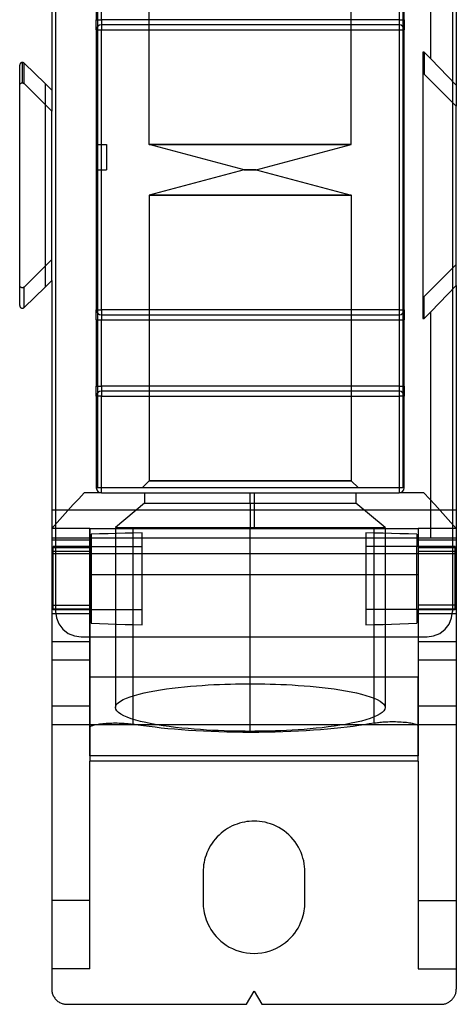
# Model space of a CAD drawing. Units: millimetres. Extents: x -14.8 to 7, y -43.4 to 40.6.
# Drawn here: x -14.8 to 7, y -43.4 to 5.8 of the extents above; entities that cross this region are included whole.
import ezdxf

# ---------------------------------------------------------------- set-up
doc = ezdxf.new("R2010")
doc.units = ezdxf.units.MM
doc.layers.add('MAIN-1', color=7, linetype='Continuous')
doc.layers.add('MAIN-2', color=7, linetype='Continuous')

msp = doc.modelspace()

# ---------------------------------------------------------------- linework, layer by layer
at = {"layer": 'MAIN-1'}
for p, q in [((-13.177, 15.107), (-13.177, 2.267)), ((5.746, 3.832), (5.746, 15.107)), ((7.016, 15.107), (7.016, 2.516)), ((5.34, 4.163), (5.34, -9.127)), ((5.416, 4.163), (5.34, 4.163)), ((5.746, 3.832), (5.416, 4.163)), ((5.416, 4.163), (5.416, 3.068)), ((-14.776, 3.53), (-14.777, 3.523)), ((-14.777, 3.523), (-14.777, 3.517)), ((-14.777, -8.481), (-14.777, 3.517)), ((-14.775, 3.537), (-14.776, 3.53)), ((-14.774, 3.544), (-14.775, 3.537)), ((-14.772, 3.551), (-14.774, 3.544)), ((-14.77, 3.558), (-14.772, 3.551)), ((-14.767, 3.565), (-14.77, 3.558)), ((-14.764, 3.572), (-14.767, 3.565)), ((-14.761, 3.579), (-14.764, 3.572)), ((-14.757, 3.586), (-14.761, 3.579)), ((-14.752, 3.592), (-14.757, 3.586)), ((-14.748, 3.599), (-14.752, 3.592)), ((-14.743, 3.605), (-14.748, 3.599)), ((-14.737, 3.61), (-14.743, 3.605)), ((-14.731, 3.616), (-14.737, 3.61)), ((-14.725, 3.621), (-14.731, 3.616)), ((-14.719, 3.625), (-14.725, 3.621)), ((-14.712, 3.63), (-14.719, 3.625)), ((-14.705, 3.633), (-14.712, 3.63)), ((-14.698, 3.637), (-14.705, 3.633)), ((-14.692, 3.64), (-14.698, 3.637)), ((-14.685, 3.642), (-14.692, 3.64)), ((-14.677, 3.644), (-14.685, 3.642)), ((-14.671, 3.646), (-14.677, 3.644)), ((-14.664, 3.647), (-14.671, 3.646)), ((-14.657, 3.648), (-14.664, 3.647)), ((-14.65, 3.648), (-14.657, 3.648)), ((-14.641, 3.648), (-14.65, 3.648)), ((-14.632, 3.647), (-14.641, 3.648)), ((-14.623, 3.646), (-14.632, 3.647)), ((-14.614, 3.644), (-14.623, 3.646)), ((-14.606, 3.642), (-14.614, 3.644)), ((-14.597, 3.638), (-14.606, 3.642)), ((-14.589, 3.635), (-14.597, 3.638)), ((-14.581, 3.63), (-14.589, 3.635)), ((-14.574, 3.625), (-14.581, 3.63)), ((-14.567, 3.62), (-14.574, 3.625)), ((-14.56, 3.614), (-14.567, 3.62)), ((-14.56, 3.614), (-13.507, 2.598)), ((7.016, 2.516), (5.746, 3.832)), ((5.416, 3.068), (5.34, 3.068)), ((7.016, 1.467), (5.416, 3.068)), ((-13.177, 2.267), (-13.507, 2.598)), ((-13.507, 2.598), (-13.507, -7.562)), ((7.016, 2.516), (7.016, 1.467)), ((7.016, -6.432), (7.016, 1.467)), ((5.416, -8.032), (7.016, -6.432)), ((7.016, -7.481), (7.016, -6.432)), ((-13.507, -7.562), (-13.177, -7.232)), ((-13.177, -7.232), (-13.177, -18.675)), ((-13.507, -7.562), (-14.56, -8.579)), ((5.746, -8.797), (7.016, -7.481)), ((7.016, -7.481), (7.016, -18.675)), ((5.34, -8.032), (5.416, -8.032)), ((5.416, -9.127), (5.416, -8.032)), ((-14.777, -8.481), (-14.777, -8.488)), ((-14.777, -8.488), (-14.776, -8.495)), ((-14.776, -8.495), (-14.775, -8.501)), ((-14.775, -8.501), (-14.774, -8.508)), ((-14.774, -8.508), (-14.772, -8.516)), ((-14.772, -8.516), (-14.77, -8.523)), ((-14.77, -8.523), (-14.767, -8.53)), ((-14.767, -8.53), (-14.764, -8.538)), ((-14.764, -8.538), (-14.76, -8.545)), ((-14.76, -8.545), (-14.756, -8.552)), ((-14.756, -8.552), (-14.751, -8.559)), ((-14.751, -8.559), (-14.746, -8.566)), ((-14.746, -8.566), (-14.74, -8.573)), ((-14.74, -8.573), (-14.733, -8.579)), ((-14.733, -8.579), (-14.726, -8.585)), ((-14.726, -8.585), (-14.719, -8.59)), ((-14.719, -8.59), (-14.711, -8.595)), ((-14.711, -8.595), (-14.703, -8.6)), ((-14.703, -8.6), (-14.694, -8.603)), ((-14.694, -8.603), (-14.686, -8.607)), ((-14.686, -8.607), (-14.677, -8.609)), ((-14.677, -8.609), (-14.668, -8.611)), ((-14.668, -8.611), (-14.659, -8.612)), ((-14.659, -8.612), (-14.65, -8.613)), ((-14.65, -8.613), (-14.639, -8.613)), ((-14.639, -8.613), (-14.628, -8.612)), ((-14.628, -8.612), (-14.617, -8.61)), ((-14.617, -8.61), (-14.607, -8.607)), ((-14.607, -8.607), (-14.598, -8.603)), ((-14.598, -8.603), (-14.589, -8.599)), ((-14.589, -8.599), (-14.581, -8.595)), ((-14.581, -8.595), (-14.573, -8.59)), ((-14.573, -8.59), (-14.566, -8.584)), ((-14.566, -8.584), (-14.56, -8.579)), ((5.416, -9.127), (5.746, -8.797)), ((5.746, -18.675), (5.746, -8.797)), ((5.34, -9.127), (5.416, -9.127)), ((-13.177, -18.675), (-13.177, -20.864)), ((-13.177, -18.675), (7.016, -18.675)), ((7.016, -18.675), (7.016, -20.864)), ((-13.177, -20.864), (-13.177, -29.394)), ((-13.177, -20.864), (7.016, -20.864)), ((7.016, -20.864), (7.016, -29.394)), ((-13.177, -29.394), (-13.177, -42.602)), ((-13.177, -29.394), (7.016, -29.394)), ((7.016, -29.394), (7.016, -42.602)), ((-3.924, -34.364), (-4.045, -34.41)), ((-3.802, -34.324), (-3.924, -34.364)), ((-3.68, -34.292), (-3.802, -34.324)), ((-3.558, -34.265), (-3.68, -34.292)), ((-3.436, -34.245), (-3.558, -34.265)), ((-3.316, -34.231), (-3.436, -34.245)), ((-3.197, -34.222), (-3.316, -34.231)), ((-3.08, -34.22), (-3.197, -34.222)), ((-2.946, -34.223), (-3.08, -34.22)), ((-2.809, -34.234), (-2.946, -34.223)), ((-2.67, -34.253), (-2.809, -34.234)), ((-2.531, -34.28), (-2.67, -34.253)), ((-2.39, -34.315), (-2.531, -34.28)), ((-2.25, -34.359), (-2.39, -34.315)), ((-2.111, -34.412), (-2.25, -34.359)), ((-4.727, -34.826), (-4.828, -34.916)), ((-4.621, -34.741), (-4.727, -34.826)), ((-4.512, -34.662), (-4.621, -34.741)), ((-4.399, -34.589), (-4.512, -34.662)), ((-4.284, -34.523), (-4.399, -34.589)), ((-4.165, -34.463), (-4.284, -34.523)), ((-4.045, -34.41), (-4.165, -34.463)), ((-1.973, -34.474), (-2.111, -34.412)), ((-1.838, -34.544), (-1.973, -34.474)), ((-1.707, -34.623), (-1.838, -34.544)), ((-1.579, -34.711), (-1.707, -34.623)), ((-1.457, -34.806), (-1.579, -34.711)), ((-1.34, -34.909), (-1.457, -34.806)), ((-5.178, -35.328), (-5.251, -35.441)), ((-5.099, -35.219), (-5.178, -35.328)), ((-5.014, -35.113), (-5.099, -35.219)), ((-4.924, -35.012), (-5.014, -35.113)), ((-4.828, -34.916), (-4.924, -35.012)), ((-1.23, -35.02), (-1.34, -34.909)), ((-1.127, -35.136), (-1.23, -35.02)), ((-1.031, -35.259), (-1.127, -35.136)), ((-0.944, -35.386), (-1.031, -35.259)), ((-0.865, -35.518), (-0.944, -35.386)), ((-5.43, -35.795), (-5.476, -35.916)), ((-5.377, -35.675), (-5.43, -35.795)), ((-5.317, -35.556), (-5.377, -35.675)), ((-5.251, -35.441), (-5.317, -35.556)), ((-0.794, -35.653), (-0.865, -35.518)), ((-0.733, -35.79), (-0.794, -35.653)), ((-0.68, -35.929), (-0.733, -35.79)), ((-5.575, -36.282), (-5.595, -36.404)), ((-5.549, -36.16), (-5.575, -36.282)), ((-5.516, -36.038), (-5.549, -36.16)), ((-5.476, -35.916), (-5.516, -36.038)), ((-0.636, -36.07), (-0.68, -35.929)), ((-0.601, -36.21), (-0.636, -36.07)), ((-0.574, -36.35), (-0.601, -36.21)), ((-0.555, -36.489), (-0.574, -36.35)), ((-5.618, -36.643), (-5.62, -36.76)), ((-5.62, -36.76), (-5.62, -38.284)), ((-5.609, -36.524), (-5.618, -36.643)), ((-5.595, -36.404), (-5.609, -36.524)), ((-0.544, -36.625), (-0.555, -36.489)), ((-0.54, -36.76), (-0.544, -36.625)), ((-0.54, -38.284), (-0.54, -36.76)), ((-5.62, -38.284), (-5.619, -38.38)), ((-0.542, -38.383), (-0.54, -38.284)), ((-5.619, -38.38), (-5.613, -38.479)), ((-5.613, -38.479), (-5.603, -38.582)), ((-5.603, -38.582), (-5.588, -38.688)), ((-5.588, -38.688), (-5.568, -38.797)), ((-5.568, -38.797), (-5.542, -38.909)), ((-0.625, -38.935), (-0.597, -38.818)), ((-0.597, -38.818), (-0.575, -38.704)), ((-0.575, -38.704), (-0.559, -38.594)), ((-0.559, -38.594), (-0.548, -38.487)), ((-0.548, -38.487), (-0.542, -38.383)), ((-5.542, -38.909), (-5.51, -39.024)), ((-5.51, -39.024), (-5.471, -39.141)), ((-5.471, -39.141), (-5.425, -39.261)), ((-5.425, -39.261), (-5.371, -39.382)), ((-0.813, -39.428), (-0.754, -39.302)), ((-0.754, -39.302), (-0.703, -39.178)), ((-0.703, -39.178), (-0.66, -39.055)), ((-0.66, -39.055), (-0.625, -38.935)), ((-5.371, -39.382), (-5.308, -39.503)), ((-5.308, -39.503), (-5.237, -39.626)), ((-5.237, -39.626), (-5.156, -39.747)), ((-5.156, -39.747), (-5.066, -39.868)), ((-1.147, -39.932), (-1.048, -39.808)), ((-1.048, -39.808), (-0.96, -39.682)), ((-0.96, -39.682), (-0.881, -39.555)), ((-0.881, -39.555), (-0.813, -39.428)), ((-5.066, -39.868), (-4.966, -39.986)), ((-4.966, -39.986), (-4.855, -40.101)), ((-4.855, -40.101), (-4.735, -40.211)), ((-4.735, -40.211), (-4.604, -40.316)), ((-1.652, -40.384), (-1.51, -40.28)), ((-1.51, -40.28), (-1.378, -40.169)), ((-1.378, -40.169), (-1.257, -40.053)), ((-1.257, -40.053), (-1.147, -39.932)), ((-4.604, -40.316), (-4.464, -40.414)), ((-4.464, -40.414), (-4.314, -40.504)), ((-4.314, -40.504), (-4.156, -40.585)), ((-4.156, -40.585), (-3.99, -40.655)), ((-3.99, -40.655), (-3.817, -40.715)), ((-3.817, -40.715), (-3.638, -40.762)), ((-3.638, -40.762), (-3.455, -40.796)), ((-2.692, -40.794), (-2.502, -40.757)), ((-2.502, -40.757), (-2.317, -40.706)), ((-2.317, -40.706), (-2.138, -40.643)), ((-2.138, -40.643), (-1.967, -40.567)), ((-1.967, -40.567), (-1.805, -40.48)), ((-1.805, -40.48), (-1.652, -40.384)), ((-3.455, -40.796), (-3.268, -40.817)), ((-3.268, -40.817), (-3.08, -40.824)), ((-3.08, -40.824), (-2.885, -40.816)), ((-2.885, -40.816), (-2.692, -40.794)), ((-13.177, -42.602), (-13.176, -42.642)), ((-13.176, -42.642), (-13.172, -42.683)), ((-13.172, -42.683), (-13.167, -42.725)), ((-13.167, -42.725), (-13.159, -42.767)), ((-3.461, -43.364), (-3.08, -42.704)), ((-3.08, -42.704), (-2.699, -43.364)), ((6.995, -42.782), (7.003, -42.745)), ((7.003, -42.745), (7.009, -42.709)), ((7.009, -42.709), (7.013, -42.672)), ((7.013, -42.672), (7.015, -42.637)), ((7.015, -42.637), (7.016, -42.602)), ((-13.159, -42.767), (-13.148, -42.809)), ((-13.148, -42.809), (-13.135, -42.851)), ((-13.135, -42.851), (-13.119, -42.893)), ((-13.119, -42.893), (-13.101, -42.934)), ((-13.101, -42.934), (-13.079, -42.974)), ((-13.079, -42.974), (-13.056, -43.014)), ((-13.056, -43.014), (-13.03, -43.052)), ((-13.03, -43.052), (-13.001, -43.089)), ((-13.001, -43.089), (-12.97, -43.124)), ((-12.97, -43.124), (-12.937, -43.157)), ((-12.937, -43.157), (-12.902, -43.188)), ((-12.902, -43.188), (-12.865, -43.216)), ((-12.865, -43.216), (-12.827, -43.243)), ((-12.827, -43.243), (-12.787, -43.266)), ((6.65, -43.253), (6.684, -43.231)), ((6.684, -43.231), (6.717, -43.207)), ((6.717, -43.207), (6.748, -43.182)), ((6.748, -43.182), (6.778, -43.155)), ((6.778, -43.155), (6.807, -43.126)), ((6.807, -43.126), (6.834, -43.096)), ((6.834, -43.096), (6.86, -43.064)), ((6.86, -43.064), (6.884, -43.031)), ((6.884, -43.031), (6.905, -42.997)), ((6.905, -42.997), (6.925, -42.963)), ((6.925, -42.963), (6.943, -42.927)), ((6.943, -42.927), (6.959, -42.891)), ((6.959, -42.891), (6.973, -42.855)), ((6.973, -42.855), (6.985, -42.818)), ((6.985, -42.818), (6.995, -42.782)), ((-12.787, -43.266), (-12.747, -43.288)), ((-12.747, -43.288), (-12.706, -43.306)), ((-12.706, -43.306), (-12.664, -43.322)), ((-12.664, -43.322), (-12.622, -43.335)), ((-12.622, -43.335), (-12.58, -43.346)), ((-12.58, -43.346), (-12.538, -43.354)), ((-12.538, -43.354), (-12.496, -43.359)), ((-12.496, -43.359), (-12.455, -43.363)), ((-12.455, -43.363), (-12.415, -43.364)), ((-12.415, -43.364), (-3.461, -43.364)), ((-2.699, -43.364), (6.254, -43.364)), ((6.254, -43.364), (6.289, -43.363)), ((6.289, -43.363), (6.325, -43.36)), ((6.325, -43.36), (6.361, -43.356)), ((6.361, -43.356), (6.397, -43.35)), ((6.397, -43.35), (6.434, -43.342)), ((6.434, -43.342), (6.471, -43.332)), ((6.471, -43.332), (6.507, -43.32)), ((6.507, -43.32), (6.544, -43.307)), ((6.544, -43.307), (6.58, -43.291)), ((6.58, -43.291), (6.615, -43.273)), ((6.615, -43.273), (6.65, -43.253))]:
    msp.add_line(p, q, dxfattribs=at)
at = {"layer": 'MAIN-2'}
for p, q in [((-12.986, 19.267), (-12.986, -23.751)), ((6.826, 19.267), (6.826, -23.751)), ((-10.891, 14.167), (-10.891, -17.583)), ((-8.313, -0.438), (-8.313, 13.812)), ((1.771, -0.438), (1.771, 13.812)), ((4.349, 14.167), (4.349, -17.583)), ((-10.954, 9.087), (-10.954, 5.785)), ((-10.7, 5.785), (-10.7, 9.087)), ((4.159, 9.087), (4.159, 5.785)), ((4.413, 5.785), (4.413, 9.087)), ((-10.954, 5.277), (-10.954, 5.785)), ((-10.954, 5.785), (-10.7, 5.785)), ((4.159, 5.785), (-10.7, 5.785)), ((-10.7, 5.785), (-10.7, 5.531)), ((4.159, 5.531), (-10.7, 5.531)), ((-10.7, 5.531), (-10.7, 5.531)), ((-10.7, 5.531), (-10.7, 5.277)), ((4.159, 5.785), (4.413, 5.785)), ((4.159, 5.785), (4.159, 5.531)), ((4.159, 5.531), (4.159, 5.531)), ((4.159, 5.531), (4.159, 5.277)), ((4.413, 5.785), (4.413, 5.277)), ((-10.954, 5.277), (-10.954, 5.277)), ((-10.954, 5.277), (-10.954, -8.693)), ((-10.954, 5.277), (-10.7, 5.277)), ((-10.7, -8.693), (-10.7, 5.277)), ((-10.7, 5.277), (4.159, 5.277)), ((4.159, 5.277), (4.159, -8.693)), ((4.159, 5.277), (4.413, 5.277)), ((4.413, -8.693), (4.413, 5.277)), ((4.413, 5.277), (4.413, 5.277)), ((-14.65, 3.648), (-14.65, 2.634)), ((-14.56, 2.597), (-14.56, 3.614)), ((-14.777, 2.513), (-14.776, 2.519)), ((-14.777, 2.507), (-14.777, 2.513)), ((-14.776, 2.525), (-14.775, 2.531)), ((-14.776, 2.519), (-14.776, 2.525)), ((-14.775, 2.531), (-14.773, 2.537)), ((-14.773, 2.537), (-14.772, 2.543)), ((-14.772, 2.543), (-14.77, 2.549)), ((-14.77, 2.549), (-14.767, 2.555)), ((-14.767, 2.555), (-14.765, 2.561)), ((-14.765, 2.561), (-14.762, 2.567)), ((-14.762, 2.567), (-14.759, 2.573)), ((-14.759, 2.573), (-14.755, 2.578)), ((-14.755, 2.578), (-14.751, 2.584)), ((-14.751, 2.584), (-14.747, 2.589)), ((-14.747, 2.589), (-14.742, 2.594)), ((-14.742, 2.594), (-14.737, 2.599)), ((-14.737, 2.599), (-14.732, 2.604)), ((-14.732, 2.604), (-14.727, 2.608)), ((-14.727, 2.608), (-14.722, 2.612)), ((-14.722, 2.612), (-14.716, 2.615)), ((-14.716, 2.615), (-14.71, 2.619)), ((-14.71, 2.619), (-14.704, 2.622)), ((-14.704, 2.622), (-14.698, 2.624)), ((-14.698, 2.624), (-14.692, 2.627)), ((-14.692, 2.627), (-14.686, 2.629)), ((-14.686, 2.629), (-14.68, 2.63)), ((-14.68, 2.63), (-14.674, 2.632)), ((-14.674, 2.632), (-14.668, 2.633)), ((-14.668, 2.633), (-14.662, 2.633)), ((-14.662, 2.633), (-14.656, 2.634)), ((-14.656, 2.634), (-14.65, 2.634)), ((-14.65, 2.634), (-14.645, 2.634)), ((-14.645, 2.634), (-14.64, 2.633)), ((-14.64, 2.633), (-14.635, 2.633)), ((-14.635, 2.633), (-14.629, 2.632)), ((-14.629, 2.632), (-14.624, 2.631)), ((-14.624, 2.631), (-14.619, 2.63)), ((-14.619, 2.63), (-14.614, 2.629)), ((-14.614, 2.629), (-14.609, 2.627)), ((-14.609, 2.627), (-14.604, 2.625)), ((-14.604, 2.625), (-14.599, 2.623)), ((-14.599, 2.623), (-14.594, 2.621)), ((-14.594, 2.621), (-14.589, 2.618)), ((-14.589, 2.618), (-14.585, 2.616)), ((-14.585, 2.616), (-14.58, 2.613)), ((-14.58, 2.613), (-14.576, 2.61)), ((-14.576, 2.61), (-14.572, 2.607)), ((-14.572, 2.607), (-14.568, 2.604)), ((-14.568, 2.604), (-14.564, 2.6)), ((-14.564, 2.6), (-14.56, 2.597)), ((-13.177, 1.213), (-14.56, 2.597)), ((-13.177, 2.267), (-13.177, 1.213)), ((-13.177, -6.178), (-13.177, 1.213)), ((-10.954, -0.438), (-10.954, -0.438)), ((-10.954, -0.438), (-10.446, -0.438)), ((-10.446, -0.438), (-10.446, -1.708)), ((-8.313, -0.438), (1.771, -0.438)), ((-3.573, -1.708), (-8.313, -0.438)), ((1.771, -0.438), (-8.313, -0.438)), ((-2.969, -1.708), (1.771, -0.438)), ((-10.954, -1.708), (-10.954, -1.708)), ((-10.954, -1.708), (-10.446, -1.708)), ((-3.573, -1.708), (-8.313, -2.978)), ((-2.969, -1.708), (-3.573, -1.708)), ((-3.573, -1.708), (-2.969, -1.708)), ((-2.969, -1.708), (1.771, -2.978)), ((-8.313, -2.978), (-8.313, -17.227)), ((1.771, -2.978), (-8.313, -2.978)), ((-8.313, -2.978), (1.771, -2.978)), ((1.771, -2.978), (1.771, -17.227)), ((-14.56, -7.562), (-13.177, -6.178)), ((-13.177, -7.232), (-13.177, -6.178)), ((-14.777, -7.477), (-14.777, -7.472)), ((-14.777, -7.482), (-14.777, -7.477)), ((-14.776, -7.488), (-14.777, -7.482)), ((-14.775, -7.493), (-14.776, -7.488)), ((-14.774, -7.499), (-14.775, -7.493)), ((-14.773, -7.504), (-14.774, -7.499)), ((-14.771, -7.51), (-14.773, -7.504)), ((-14.769, -7.516), (-14.771, -7.51)), ((-14.767, -7.522), (-14.769, -7.516)), ((-14.764, -7.527), (-14.767, -7.522)), ((-14.761, -7.533), (-14.764, -7.527)), ((-14.758, -7.539), (-14.761, -7.533)), ((-14.754, -7.544), (-14.758, -7.539)), ((-14.75, -7.55), (-14.754, -7.544)), ((-14.746, -7.555), (-14.75, -7.55)), ((-14.741, -7.56), (-14.746, -7.555)), ((-14.736, -7.565), (-14.741, -7.56)), ((-14.73, -7.57), (-14.736, -7.565)), ((-14.725, -7.574), (-14.73, -7.57)), ((-14.719, -7.579), (-14.725, -7.574)), ((-14.713, -7.582), (-14.719, -7.579)), ((-14.706, -7.586), (-14.713, -7.582)), ((-14.699, -7.589), (-14.706, -7.586)), ((-14.693, -7.591), (-14.699, -7.589)), ((-14.686, -7.594), (-14.693, -7.591)), ((-14.679, -7.596), (-14.686, -7.594)), ((-14.671, -7.597), (-14.679, -7.596)), ((-14.664, -7.598), (-14.671, -7.597)), ((-14.657, -7.599), (-14.664, -7.598)), ((-14.65, -7.599), (-14.657, -7.599)), ((-14.642, -7.599), (-14.65, -7.599)), ((-14.634, -7.598), (-14.642, -7.599)), ((-14.626, -7.597), (-14.634, -7.598)), ((-14.619, -7.595), (-14.626, -7.597)), ((-14.611, -7.593), (-14.619, -7.595)), ((-14.604, -7.59), (-14.611, -7.593)), ((-14.598, -7.587), (-14.604, -7.59)), ((-14.591, -7.584), (-14.598, -7.587)), ((-14.585, -7.581), (-14.591, -7.584)), ((-14.58, -7.577), (-14.585, -7.581)), ((-14.574, -7.574), (-14.58, -7.577)), ((-14.569, -7.57), (-14.574, -7.574)), ((-14.565, -7.566), (-14.569, -7.57)), ((-14.56, -7.562), (-14.565, -7.566)), ((-14.56, -8.579), (-14.56, -7.562)), ((-10.954, -8.693), (-10.954, -8.693)), ((-10.954, -9.201), (-10.954, -8.693)), ((-10.954, -8.693), (-10.7, -8.693)), ((4.159, -8.693), (-10.7, -8.693)), ((-10.7, -8.693), (-10.7, -8.947)), ((4.159, -8.693), (4.413, -8.693)), ((4.159, -8.693), (4.159, -8.947)), ((4.413, -8.693), (4.413, -9.201)), ((4.413, -8.693), (4.413, -8.693)), ((-10.954, -9.201), (-10.954, -12.503)), ((-10.954, -9.201), (-10.7, -9.201)), ((-10.7, -8.947), (4.159, -8.947)), ((-10.7, -8.947), (-10.7, -8.947)), ((-10.7, -8.947), (-10.7, -9.201)), ((-10.7, -12.503), (-10.7, -9.201)), ((-10.7, -9.201), (4.159, -9.201)), ((4.159, -8.947), (4.159, -8.947)), ((4.159, -8.947), (4.159, -9.201)), ((4.159, -9.201), (4.159, -12.503)), ((4.159, -9.201), (4.413, -9.201)), ((4.413, -12.503), (4.413, -9.201)), ((-10.954, -13.011), (-10.954, -12.503)), ((-10.954, -12.503), (-10.7, -12.503)), ((4.159, -12.503), (-10.7, -12.503)), ((-10.7, -12.503), (-10.7, -12.757)), ((4.159, -12.757), (-10.7, -12.757)), ((-10.7, -12.757), (-10.7, -12.757)), ((-10.7, -12.757), (-10.7, -13.011)), ((4.159, -12.503), (4.413, -12.503)), ((4.159, -12.503), (4.159, -12.757)), ((4.159, -12.757), (4.159, -12.757)), ((4.159, -12.757), (4.159, -13.011)), ((4.413, -12.503), (4.413, -13.011)), ((-10.954, -13.011), (-10.954, -13.011)), ((-10.954, -13.011), (-10.954, -17.583)), ((-10.7, -13.011), (-10.954, -13.011)), ((-10.7, -17.583), (-10.7, -13.011)), ((-10.7, -13.011), (4.159, -13.011)), ((4.159, -13.011), (4.159, -17.583)), ((4.413, -13.011), (4.159, -13.011)), ((4.413, -17.583), (4.413, -13.011)), ((4.413, -13.011), (4.413, -13.011)), ((-10.954, -17.583), (-10.954, -17.583)), ((-10.7, -17.583), (-10.954, -17.583)), ((4.349, -17.583), (-10.891, -17.583)), ((-10.891, -17.583), (-10.891, -17.583)), ((4.159, -17.583), (-10.7, -17.583)), ((-10.7, -17.837), (-10.7, -17.583)), ((-8.313, -17.227), (-8.668, -17.583)), ((-8.313, -17.227), (1.771, -17.227)), ((1.771, -17.227), (-8.313, -17.227)), ((1.771, -17.227), (2.127, -17.583)), ((4.413, -17.583), (4.159, -17.583)), ((4.159, -17.583), (4.159, -17.837)), ((4.349, -17.583), (4.349, -17.583)), ((4.413, -17.583), (4.413, -17.583)), ((-11.832, -18.129), (-12.105, -18.423)), ((-11.556, -17.837), (-11.832, -18.129)), ((-10.7, -17.837), (-11.556, -17.837)), ((-10.7, -17.837), (-10.7, -17.837)), ((-10.7, -17.837), (4.159, -17.837)), ((-8.541, -17.837), (-8.541, -18.345)), ((-3.271, -18.345), (-3.271, -17.837)), ((-3.271, -18.345), (-3.271, -17.837)), ((-3.08, -17.837), (-3.08, -19.615)), ((2, -17.837), (2, -18.345)), ((5.395, -17.837), (4.159, -17.837)), ((4.159, -17.837), (4.159, -17.837)), ((5.671, -18.129), (5.395, -17.837)), ((5.944, -18.423), (5.671, -18.129)), ((-13.177, -18.675), (-13.177, -18.675)), ((-12.105, -18.423), (-12.376, -18.719)), ((-8.541, -18.345), (-10.002, -19.57)), ((-8.541, -18.345), (-3.271, -18.345)), ((-3.271, -18.345), (-3.271, -19.57)), ((-3.271, -18.345), (2, -18.345)), ((-3.271, -18.345), (-3.271, -19.57)), ((3.46, -19.57), (2, -18.345)), ((5.746, -20.072), (5.746, -18.675)), ((6.215, -18.719), (5.944, -18.423)), ((7.016, -18.675), (7.016, -18.675)), ((-12.645, -19.016), (-12.912, -19.315)), ((-12.376, -18.719), (-12.645, -19.016)), ((6.484, -19.016), (6.215, -18.719)), ((6.751, -19.315), (6.484, -19.016)), ((-12.912, -19.315), (-13.177, -19.615)), ((-11.272, -19.615), (-13.177, -19.615)), ((-13.177, -19.615), (-13.177, -19.615)), ((-11.272, -19.615), (-11.272, -27.035)), ((-11.272, -19.615), (-11.272, -19.615)), ((-11.272, -21.901), (-11.272, -19.615)), ((-11.272, -19.615), (5.111, -19.615)), ((-11.272, -19.615), (-11.272, -19.615)), ((-10.002, -19.57), (-3.271, -19.57)), ((-10.002, -19.57), (-10.002, -28.551)), ((-9.128, -19.615), (-9.128, -29.381)), ((-3.271, -19.57), (3.46, -19.57)), ((-3.271, -27.364), (-3.271, -19.57)), ((-3.271, -29.738), (-3.271, -19.57)), ((2.918, -29.323), (2.918, -19.615)), ((3.46, -19.57), (3.46, -28.551)), ((5.111, -19.615), (5.111, -27.035)), ((5.111, -19.615), (5.111, -19.615)), ((7.016, -19.615), (5.111, -19.615)), ((5.111, -19.615), (5.111, -21.901)), ((5.111, -19.615), (5.111, -19.615)), ((7.016, -19.615), (6.751, -19.315)), ((7.016, -19.615), (7.016, -19.615)), ((-13.177, -20.072), (-13.177, -20.072)), ((-13.177, -20.072), (7.016, -20.072)), ((-10.787, -19.885), (-11.208, -19.897)), ((-11.208, -19.897), (-11.208, -20.517)), ((-10.366, -19.874), (-10.787, -19.885)), ((-9.943, -19.864), (-10.366, -19.874)), ((-9.519, -19.854), (-9.943, -19.864)), ((-9.094, -19.845), (-9.519, -19.854)), ((-8.668, -19.836), (-9.094, -19.845)), ((-8.668, -20.517), (-8.668, -19.836)), ((2.934, -19.845), (2.508, -19.836)), ((2.508, -19.836), (2.508, -20.517)), ((3.358, -19.854), (2.934, -19.845)), ((3.782, -19.864), (3.358, -19.854)), ((4.205, -19.874), (3.782, -19.864)), ((4.627, -19.885), (4.205, -19.874)), ((5.048, -19.897), (4.627, -19.885)), ((5.048, -19.897), (5.048, -20.517)), ((7.016, -20.072), (7.016, -20.072)), ((-13.177, -20.171), (-11.272, -20.171)), ((-13.177, -20.569), (-11.272, -20.569)), ((-11.208, -20.505), (-13.113, -20.505)), ((-13.113, -23.68), (-13.113, -20.505)), ((-11.208, -20.517), (-11.208, -23.68)), ((-11.208, -20.517), (-8.668, -20.517)), ((-8.668, -23.656), (-8.668, -20.517)), ((5.048, -20.517), (2.508, -20.517)), ((2.508, -20.517), (2.508, -23.656)), ((6.953, -20.505), (5.048, -20.505)), ((5.048, -23.656), (5.048, -20.505)), ((5.111, -20.171), (7.016, -20.171)), ((5.111, -20.569), (7.016, -20.569)), ((6.953, -23.68), (6.953, -20.505)), ((-13.177, -20.747), (-11.272, -20.747)), ((5.111, -20.747), (7.016, -20.747)), ((-11.272, -21.901), (-11.272, -21.901)), ((-11.272, -21.901), (5.111, -21.901)), ((-11.272, -30.965), (-11.272, -21.901)), ((5.111, -21.901), (5.111, -21.901)), ((5.111, -21.901), (5.111, -30.965)), ((-13.177, -23.439), (-11.272, -23.439)), ((7.016, -23.439), (5.111, -23.439)), ((-13.177, -23.617), (-11.272, -23.617)), ((-11.272, -23.87), (-13.177, -23.87)), ((-11.208, -23.68), (-13.113, -23.68)), ((-12.986, -23.751), (-12.945, -24.073)), ((-12.986, -23.751), (-12.986, -23.751)), ((-12.945, -24.073), (-12.821, -24.378)), ((-11.208, -23.656), (-8.668, -23.656)), ((-11.208, -23.656), (-11.208, -24.341)), ((-8.668, -24.422), (-8.668, -23.656)), ((5.048, -23.656), (2.508, -23.656)), ((2.508, -23.656), (2.508, -24.422)), ((5.048, -23.656), (5.048, -24.341)), ((6.953, -23.68), (5.048, -23.68)), ((5.111, -23.617), (7.016, -23.617)), ((7.016, -23.87), (5.111, -23.87)), ((6.659, -24.38), (6.784, -24.074)), ((6.784, -24.074), (6.826, -23.751)), ((6.826, -23.751), (6.826, -23.751)), ((-12.821, -24.378), (-12.618, -24.645)), ((-11.208, -24.341), (-10.787, -24.356)), ((-10.787, -24.356), (-10.365, -24.371)), ((-10.365, -24.371), (-9.942, -24.385)), ((-9.942, -24.385), (-9.519, -24.398)), ((-9.519, -24.398), (-9.094, -24.411)), ((-9.094, -24.411), (-8.668, -24.422)), ((2.508, -24.422), (2.933, -24.411)), ((2.933, -24.411), (3.358, -24.398)), ((3.358, -24.398), (3.782, -24.385)), ((3.782, -24.385), (4.205, -24.371)), ((4.205, -24.371), (4.627, -24.356)), ((4.627, -24.356), (5.048, -24.341)), ((6.457, -24.646), (6.659, -24.38)), ((-12.618, -24.645), (-12.352, -24.85)), ((-12.352, -24.85), (-12.044, -24.978)), ((-12.044, -24.978), (-11.716, -25.021)), ((-11.716, -25.021), (-11.716, -25.021)), ((-11.716, -25.021), (-10.869, -25.021)), ((-10.869, -25.021), (-10.018, -25.021)), ((-10.018, -25.021), (-9.163, -25.021)), ((-9.163, -25.021), (-8.305, -25.021)), ((-8.305, -25.021), (-7.443, -25.021)), ((-7.443, -25.021), (-6.578, -25.021)), ((-6.578, -25.021), (-5.709, -25.021)), ((-5.709, -25.021), (-4.837, -25.021)), ((-4.837, -25.021), (-3.96, -25.021)), ((-3.96, -25.021), (-3.08, -25.021)), ((-3.08, -25.021), (-2.103, -25.021)), ((-2.103, -25.021), (-1.13, -25.021)), ((-1.13, -25.021), (-0.162, -25.021)), ((-0.162, -25.021), (0.802, -25.021)), ((0.802, -25.021), (1.761, -25.021)), ((1.761, -25.021), (2.716, -25.021)), ((2.716, -25.021), (3.667, -25.021)), ((3.667, -25.021), (4.614, -25.021)), ((4.614, -25.021), (5.556, -25.021)), ((5.556, -25.021), (5.882, -24.978)), ((5.556, -25.021), (5.556, -25.021)), ((5.882, -24.978), (6.19, -24.851)), ((6.19, -24.851), (6.457, -24.646)), ((-13.177, -25.255), (-11.272, -25.255)), ((5.111, -25.255), (7.016, -25.255)), ((-11.272, -26.192), (-13.177, -26.192)), ((7.016, -26.192), (5.111, -26.192)), ((-11.272, -27.035), (-11.272, -31.223)), ((5.111, -27.035), (-11.272, -27.035)), ((-6.86, -27.547), (-6.559, -27.515)), ((-6.559, -27.515), (-6.258, -27.487)), ((-6.258, -27.487), (-5.959, -27.463)), ((-5.959, -27.463), (-5.663, -27.442)), ((-5.663, -27.442), (-5.371, -27.423)), ((-5.371, -27.423), (-5.084, -27.408)), ((-5.084, -27.408), (-4.804, -27.395)), ((-4.804, -27.395), (-4.53, -27.385)), ((-4.53, -27.385), (-4.263, -27.377)), ((-4.263, -27.377), (-4.003, -27.371)), ((-4.003, -27.371), (-3.751, -27.367)), ((-3.751, -27.367), (-3.507, -27.365)), ((-3.507, -27.365), (-3.271, -27.364)), ((-3.271, -27.364), (-3.035, -27.365)), ((-3.035, -27.365), (-2.791, -27.367)), ((-2.791, -27.367), (-2.539, -27.371)), ((-2.539, -27.371), (-2.279, -27.377)), ((-2.279, -27.377), (-2.012, -27.385)), ((-2.012, -27.385), (-1.738, -27.395)), ((-1.738, -27.395), (-1.457, -27.408)), ((-1.457, -27.408), (-1.171, -27.423)), ((-1.171, -27.423), (-0.879, -27.442)), ((-0.879, -27.442), (-0.583, -27.463)), ((-0.583, -27.463), (-0.284, -27.487)), ((-0.284, -27.487), (0.017, -27.515)), ((0.017, -27.515), (0.319, -27.547)), ((5.111, -31.223), (5.111, -27.035)), ((-9.449, -28.08), (-9.261, -28.01)), ((-9.261, -28.01), (-9.05, -27.942)), ((-9.05, -27.942), (-8.819, -27.879)), ((-8.819, -27.879), (-8.571, -27.819)), ((-8.571, -27.819), (-8.309, -27.764)), ((-8.309, -27.764), (-8.034, -27.712)), ((-8.034, -27.712), (-7.749, -27.665)), ((-7.749, -27.665), (-7.457, -27.622)), ((-7.457, -27.622), (-7.16, -27.582)), ((-7.16, -27.582), (-6.86, -27.547)), ((0.319, -27.547), (0.619, -27.582)), ((0.619, -27.582), (0.916, -27.622)), ((0.916, -27.622), (1.208, -27.665)), ((1.208, -27.665), (1.492, -27.712)), ((1.492, -27.712), (1.767, -27.764)), ((1.767, -27.764), (2.03, -27.819)), ((2.03, -27.819), (2.278, -27.879)), ((2.278, -27.879), (2.508, -27.942)), ((2.508, -27.942), (2.719, -28.01)), ((2.719, -28.01), (2.908, -28.08)), ((-13.177, -28.465), (-11.272, -28.465)), ((-10.002, -28.551), (-9.986, -28.469)), ((-9.986, -28.469), (-9.938, -28.388)), ((-9.938, -28.388), (-9.859, -28.308)), ((-9.859, -28.308), (-9.75, -28.23)), ((-9.75, -28.23), (-9.613, -28.154)), ((-9.613, -28.154), (-9.449, -28.08)), ((2.908, -28.08), (3.072, -28.154)), ((3.072, -28.154), (3.209, -28.23)), ((3.209, -28.23), (3.318, -28.308)), ((3.318, -28.308), (3.396, -28.388)), ((3.396, -28.388), (3.444, -28.469)), ((3.444, -28.469), (3.46, -28.551)), ((5.111, -28.465), (7.016, -28.465)), ((-9.985, -28.636), (-10.002, -28.551)), ((-9.933, -28.72), (-9.985, -28.636)), ((-9.849, -28.802), (-9.933, -28.72)), ((-9.733, -28.883), (-9.849, -28.802)), ((-9.586, -28.962), (-9.733, -28.883)), ((-9.411, -29.037), (-9.586, -28.962)), ((3.072, -28.948), (2.908, -29.022)), ((3.209, -28.872), (3.072, -28.948)), ((3.318, -28.794), (3.209, -28.872)), ((3.396, -28.714), (3.318, -28.794)), ((3.444, -28.633), (3.396, -28.714)), ((3.46, -28.551), (3.444, -28.633)), ((-11.24, -29.494), (-11.22, -29.481)), ((-11.22, -29.481), (-11.196, -29.468)), ((-11.196, -29.468), (-11.165, -29.454)), ((-11.165, -29.454), (-11.129, -29.441)), ((-11.129, -29.441), (-11.087, -29.428)), ((-11.087, -29.428), (-11.039, -29.415)), ((-11.039, -29.415), (-10.985, -29.402)), ((-10.985, -29.402), (-10.925, -29.39)), ((-10.925, -29.39), (-10.859, -29.379)), ((-10.859, -29.379), (-10.788, -29.368)), ((-10.788, -29.368), (-10.712, -29.358)), ((-10.712, -29.358), (-10.631, -29.349)), ((-10.631, -29.349), (-10.547, -29.342)), ((-10.547, -29.342), (-10.459, -29.335)), ((-10.459, -29.335), (-10.369, -29.33)), ((-10.369, -29.33), (-10.277, -29.325)), ((-10.277, -29.325), (-10.184, -29.322)), ((-10.184, -29.322), (-10.091, -29.321)), ((-10.091, -29.321), (-9.999, -29.32)), ((-9.999, -29.32), (-9.908, -29.321)), ((-9.908, -29.321), (-9.819, -29.322)), ((-9.819, -29.322), (-9.733, -29.325)), ((-9.733, -29.325), (-9.65, -29.329)), ((-9.65, -29.329), (-9.57, -29.333)), ((-9.57, -29.333), (-9.494, -29.339)), ((-9.494, -29.339), (-9.422, -29.345)), ((-9.422, -29.345), (-9.355, -29.351)), ((-9.21, -29.11), (-9.411, -29.037)), ((-9.355, -29.351), (-9.292, -29.358)), ((-9.292, -29.358), (-9.233, -29.366)), ((-9.233, -29.366), (-9.178, -29.373)), ((-8.986, -29.178), (-9.21, -29.11)), ((-9.178, -29.373), (-9.128, -29.381)), ((-8.871, -29.423), (-9.128, -29.381)), ((-8.741, -29.243), (-8.986, -29.178)), ((-8.601, -29.463), (-8.871, -29.423)), ((-8.479, -29.303), (-8.741, -29.243)), ((-8.317, -29.501), (-8.601, -29.463)), ((-8.202, -29.359), (-8.479, -29.303)), ((-7.913, -29.41), (-8.202, -29.359)), ((-7.615, -29.458), (-7.913, -29.41)), ((-7.309, -29.5), (-7.615, -29.458)), ((0.916, -29.48), (0.619, -29.52)), ((1.208, -29.437), (0.916, -29.48)), ((1.492, -29.39), (1.208, -29.437)), ((1.767, -29.338), (1.492, -29.39)), ((2.03, -29.283), (1.767, -29.338)), ((2.145, -29.45), (1.86, -29.49)), ((2.278, -29.223), (2.03, -29.283)), ((2.417, -29.409), (2.145, -29.45)), ((2.508, -29.16), (2.278, -29.223)), ((2.674, -29.367), (2.417, -29.409)), ((2.719, -29.092), (2.508, -29.16)), ((2.918, -29.323), (2.674, -29.367)), ((2.908, -29.022), (2.719, -29.092)), ((2.918, -29.323), (2.966, -29.314)), ((2.966, -29.314), (3.019, -29.306)), ((3.019, -29.306), (3.076, -29.298)), ((3.076, -29.298), (3.138, -29.29)), ((3.138, -29.29), (3.205, -29.283)), ((3.205, -29.283), (3.276, -29.276)), ((3.276, -29.276), (3.352, -29.27)), ((3.352, -29.27), (3.432, -29.265)), ((3.432, -29.265), (3.516, -29.26)), ((3.516, -29.26), (3.604, -29.257)), ((3.604, -29.257), (3.695, -29.254)), ((3.695, -29.254), (3.788, -29.253)), ((3.788, -29.253), (3.883, -29.253)), ((3.883, -29.253), (3.979, -29.254)), ((3.979, -29.254), (4.075, -29.256)), ((4.075, -29.256), (4.17, -29.26)), ((4.17, -29.26), (4.264, -29.265)), ((4.264, -29.265), (4.356, -29.272)), ((4.356, -29.272), (4.444, -29.279)), ((4.444, -29.279), (4.528, -29.288)), ((4.528, -29.288), (4.608, -29.298)), ((4.608, -29.298), (4.682, -29.309)), ((4.682, -29.309), (4.751, -29.32)), ((4.751, -29.32), (4.814, -29.333)), ((4.814, -29.333), (4.87, -29.345)), ((4.87, -29.345), (4.92, -29.358)), ((4.92, -29.358), (4.964, -29.372)), ((4.964, -29.372), (5.001, -29.385)), ((5.001, -29.385), (5.033, -29.399)), ((5.033, -29.399), (5.058, -29.413)), ((5.058, -29.413), (5.078, -29.426)), ((5.078, -29.426), (5.093, -29.439)), ((5.093, -29.439), (5.104, -29.452)), ((5.104, -29.452), (5.109, -29.464)), ((5.109, -29.464), (5.111, -29.477)), ((-11.272, -29.544), (-11.27, -29.532)), ((-11.27, -29.532), (-11.264, -29.52)), ((-11.264, -29.52), (-11.254, -29.507)), ((-11.254, -29.507), (-11.24, -29.494)), ((-8.02, -29.538), (-8.317, -29.501)), ((-7.709, -29.573), (-8.02, -29.538)), ((-7.387, -29.606), (-7.709, -29.573)), ((-7.052, -29.637), (-7.387, -29.606)), ((-7, -29.539), (-7.309, -29.5)), ((-6.706, -29.666), (-7.052, -29.637)), ((-6.688, -29.574), (-7, -29.539)), ((-6.35, -29.692), (-6.706, -29.666)), ((-6.376, -29.604), (-6.688, -29.574)), ((-6.065, -29.631), (-6.376, -29.604)), ((-5.983, -29.715), (-6.35, -29.692)), ((-5.757, -29.654), (-6.065, -29.631)), ((-5.608, -29.736), (-5.983, -29.715)), ((-5.454, -29.674), (-5.757, -29.654)), ((-5.226, -29.753), (-5.608, -29.736)), ((-5.155, -29.69), (-5.454, -29.674)), ((-4.836, -29.768), (-5.226, -29.753)), ((-4.863, -29.704), (-5.155, -29.69)), ((-4.578, -29.715), (-4.863, -29.704)), ((-4.442, -29.779), (-4.836, -29.768)), ((-4.3, -29.724), (-4.578, -29.715)), ((-4.043, -29.787), (-4.442, -29.779)), ((-4.03, -29.73), (-4.3, -29.724)), ((-3.641, -29.792), (-4.043, -29.787)), ((-3.769, -29.735), (-4.03, -29.73)), ((-3.515, -29.737), (-3.769, -29.735)), ((-3.238, -29.793), (-3.641, -29.792)), ((-3.271, -29.738), (-3.515, -29.737)), ((-3.035, -29.737), (-3.271, -29.738)), ((-2.834, -29.791), (-3.238, -29.793)), ((-2.791, -29.735), (-3.035, -29.737)), ((-2.432, -29.786), (-2.834, -29.791)), ((-2.539, -29.731), (-2.791, -29.735)), ((-2.279, -29.725), (-2.539, -29.731)), ((-2.033, -29.777), (-2.432, -29.786)), ((-2.012, -29.717), (-2.279, -29.725)), ((-1.637, -29.766), (-2.033, -29.777)), ((-1.738, -29.707), (-2.012, -29.717)), ((-1.457, -29.694), (-1.738, -29.707)), ((-1.246, -29.75), (-1.637, -29.766)), ((-1.171, -29.679), (-1.457, -29.694)), ((-0.862, -29.732), (-1.246, -29.75)), ((-0.879, -29.66), (-1.171, -29.679)), ((-0.583, -29.639), (-0.879, -29.66)), ((-0.486, -29.711), (-0.862, -29.732)), ((-0.284, -29.615), (-0.583, -29.639)), ((-0.118, -29.687), (-0.486, -29.711)), ((0.017, -29.587), (-0.284, -29.615)), ((0.241, -29.66), (-0.118, -29.687)), ((0.319, -29.555), (0.017, -29.587)), ((0.589, -29.63), (0.241, -29.66)), ((0.619, -29.52), (0.319, -29.555)), ((0.925, -29.598), (0.589, -29.63)), ((1.25, -29.564), (0.925, -29.598)), ((1.561, -29.528), (1.25, -29.564)), ((1.86, -29.49), (1.561, -29.528)), ((5.111, -30.965), (-11.272, -30.965)), ((-11.272, -41.586), (-11.272, -31.223)), ((5.111, -31.223), (-11.272, -31.223)), ((5.111, -31.223), (5.111, -41.586)), ((-3.08, -34.22), (-3.08, -34.22)), ((-5.62, -36.76), (-5.62, -36.76)), ((-0.54, -36.76), (-0.54, -36.76)), ((-11.272, -38.175), (-13.177, -38.175)), ((-5.62, -38.284), (-5.62, -38.284)), ((-0.54, -38.284), (-0.54, -38.284)), ((5.111, -38.175), (7.016, -38.175)), ((-11.272, -41.586), (-13.177, -41.586)), ((5.111, -41.586), (7.016, -41.586)), ((-13.177, -42.602), (-13.177, -42.602)), ((-3.08, -42.704), (-3.08, -42.704)), ((7.016, -42.602), (7.016, -42.602)), ((-12.415, -43.364), (-12.415, -43.364)), ((-3.461, -43.364), (-3.461, -43.364)), ((-2.699, -43.364), (-2.699, -43.364)), ((6.254, -43.364), (6.254, -43.364))]:
    msp.add_line(p, q, dxfattribs=at)
for centre, start, end in [((-10.7, 5.277), 90, 180), ((4.159, 5.277), 0, 90), ((-10.7, -8.693), 180, 270), ((4.159, -8.693), 270, 0), ((-10.7, -13.011), 90, 180), ((4.159, -13.011), 0, 90), ((-10.7, -17.583), 180, 270), ((4.159, -17.583), 270, 0)]:
    msp.add_arc(centre, 0.254, start, end, dxfattribs=at)

doc.saveas('drawing.dxf')
